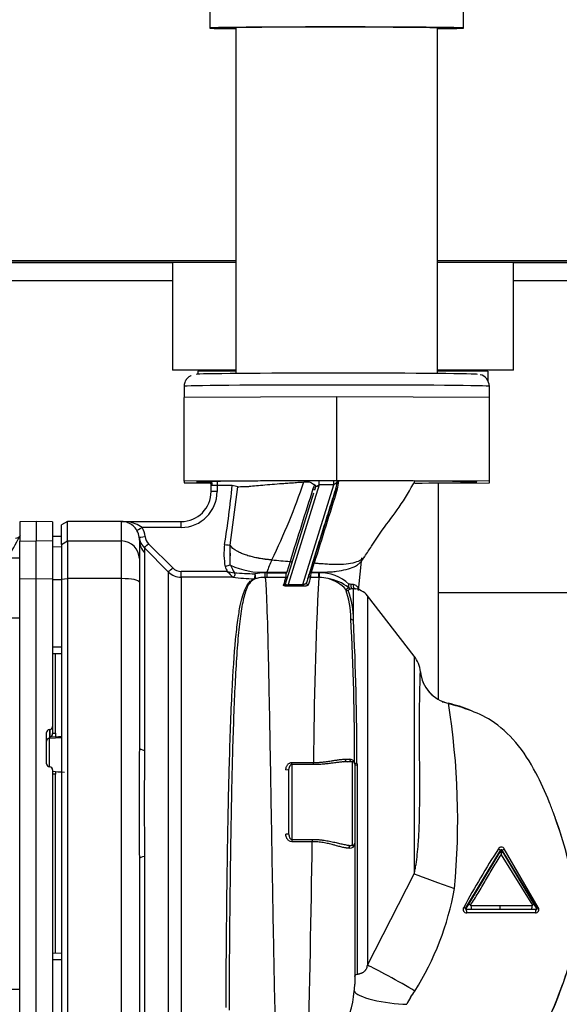
# Model space of a CAD drawing. Units: millimetres. Extents: x 0 to 1189, y -104 to 841.
# Drawn here: x 495 to 520, y 353 to 399 of the extents above; entities that cross this region are included whole.
import ezdxf
from ezdxf.enums import TextEntityAlignment as Align

# ---------------------------------------------------------------- set-up
doc = ezdxf.new("R2010")
doc.units = ezdxf.units.MM
for name, color, linetype in [('00212772', 7, 'Continuous'), ('00213034', 7, 'Continuous'), ('00240050', 7, 'Continuous'), ('00260946', 7, 'Continuous'), ('00261220', 7, 'Continuous'), ('00281791_1', 7, 'Continuous'), ('2033511', 7, 'Continuous'), ('2052033-1', 7, 'Continuous'), ('2138172', 7, 'Continuous'), ('CT17003_30-17', 7, 'Continuous'), ('CT17003_35_02', 7, 'Continuous'), ('Default', 7, 'Continuous'), ('GIRELLO1-1-2', 7, 'Continuous')]:
    doc.layers.add(name, color=color, linetype=linetype)
doc.styles.add('SEACAD_Solid_Edge_ISO', font='seiso.ttf')
doc.dimstyles.new('ISO', dxfattribs={"dimtxt": 10.5, "dimasz": 10.5, "dimexe": 5.25, "dimexo": 0, "dimgap": 2.625, "dimtad": 1, "dimdec": 0, "dimlfac": 3.571429, "dimtxsty": 'SEACAD_Solid_Edge_ISO', "dimblk1": '_SE_FILLED', "dimblk2": '_SE_FILLED', "dimsah": 1, "dimcen": 5.25, "dimadec": 0, "dimazin": 0, "dimtfac": 0.5, "dimtmove": 0, "dimatfit": 3, "dimfxl": 1, "dimarcsym": 0})

# ---------------------------------------------------------------- blocks, each defined once
blk = doc.blocks.new('SE')
at = {"layer": '00212772', "color": 7, "linetype": 'Continuous'}
for p, q in [((481.876, 387.732), (504.87, 387.732)), ((514.306, 387.732), (537.876, 387.732))]:
    blk.add_line(p, q, dxfattribs=at)
at = {"layer": '00213034', "color": 7, "linetype": 'Continuous'}
for p, q in [((483.058, 387.819), (504.87, 387.819)), ((514.306, 387.819), (536.258, 387.819))]:
    blk.add_line(p, q, dxfattribs=at)
at = {"layer": '00240050', "color": 7, "linetype": 'Continuous'}
for p, q in [((501.897, 387.732), (501.897, 382.678)), ((517.857, 382.678), (517.857, 387.732)), ((504.87, 382.678), (501.897, 382.678)), ((517.857, 382.678), (514.306, 382.678))]:
    blk.add_line(p, q, dxfattribs=at)
at = {"layer": '00260946', "color": 7, "linetype": 'Continuous'}
for p, q in [((504.87, 382.639), (503.078, 382.639)), ((503.078, 382.639), (503.078, 382.491)), ((516.658, 382.639), (514.306, 382.639)), ((516.658, 382.639), (516.658, 382.184)), ((514.348, 367.268), (514.348, 377.395))]:
    blk.add_line(p, q, dxfattribs=at)
at = {"layer": '00261220', "color": 7, "linetype": 'Continuous'}
for centre, start, end in [((504.442, 382.639), 173.9648, 180), ((515.294, 382.639), 0, 6.0352)]:
    blk.add_arc(centre, 0.367, start, end, dxfattribs=at)
at = {"layer": '00281791_1', "color": 7, "linetype": 'Continuous'}
for p, q in [((503.652, 412.693), (503.652, 398.694)), ((515.524, 398.694), (515.524, 402.236)), ((504.87, 398.694), (504.87, 382.523)), ((514.306, 382.523), (514.306, 398.694))]:
    blk.add_line(p, q, dxfattribs=at)
for major_axis, start_param, end_param in [((5.936, 0), 0, 3.793692), ((5.208, 0), 0, 3.578856), ((4.718, 0), 0, 1.570796), ((5.936, 0), 5.631086, 6.283185), ((5.208, 0), 5.845922, 6.283185)]:
    blk.add_ellipse((509.588, 398.694), major_axis=major_axis, ratio=0.008727, start_param=start_param, end_param=end_param, dxfattribs=at)
at = {"layer": '2033511', "color": 7, "linetype": 'Continuous'}
for p, q in [((494.748, 373.881), (493.208, 373.881)), ((493.208, 371.081), (494.748, 371.081)), ((494.748, 353.686), (493.208, 353.686))]:
    blk.add_line(p, q, dxfattribs=at)
at = {"layer": '2052033-1', "color": 7, "linetype": 'Continuous'}
for p, q in [((495.52, 375.597), (494.748, 375.584)), ((494.748, 375.584), (494.748, 374.671)), ((496.288, 375.584), (495.517, 375.597)), ((495.518, 375.597), (495.518, 374.684)), ((496.288, 375.584), (496.288, 374.671)), ((496.708, 374.888), (496.288, 374.896)), ((496.708, 374.886), (496.288, 374.893)), ((494.748, 374.671), (495.518, 374.684)), ((494.748, 372.92), (494.748, 374.671)), ((495.518, 372.923), (495.518, 374.684)), ((496.288, 374.671), (495.518, 374.684)), ((496.288, 374.671), (496.288, 372.92)), ((496.708, 374.401), (496.288, 374.408)), ((494.748, 372.92), (495.518, 372.923)), ((494.748, 351.885), (494.748, 372.92)), ((495.518, 351.882), (495.518, 372.923)), ((495.518, 372.923), (496.288, 372.92)), ((496.288, 372.92), (496.288, 366.001)), ((496.708, 372.866), (496.288, 372.868)), ((496.708, 369.72), (496.288, 369.721)), ((496.708, 369.409), (496.288, 369.402)), ((496.708, 369.403), (496.288, 369.396)), ((496.428, 365.689), (496.428, 369.398)), ((496.288, 366.001), (496.288, 365.67)), ((496.008, 364.252), (496.008, 365.719)), ((496.141, 365.86), (496.141, 365.456)), ((496.141, 365.86), (496.155, 365.86)), ((496.141, 365.456), (496.708, 365.485)), ((496.155, 365.86), (496.155, 365.502)), ((496.428, 365.514), (496.155, 365.502)), ((496.288, 365.683), (496.428, 365.689)), ((496.428, 365.689), (496.428, 365.514)), ((496.428, 365.514), (496.428, 365.504)), ((496.141, 364.101), (496.141, 365.456)), ((496.155, 364.11), (496.141, 364.111)), ((496.288, 363.969), (496.288, 351.885)), ((496.428, 363.886), (496.288, 363.894)), ((496.428, 363.763), (496.288, 363.77)), ((496.428, 363.886), (496.428, 363.763)), ((496.428, 355.4), (496.428, 363.763)), ((496.288, 355.403), (496.708, 355.395)), ((496.288, 355.088), (496.708, 355.089))]:
    blk.add_line(p, q, dxfattribs=at)
for centre, radius, start, end in [((460.405, 393.46), 39.042, 329.9121, 331.5989), ((494.545, 375.093), 0.277, 270.7493, 327.782), ((496.148, 366), 0.14, 273.0678, 0.3309), ((496.148, 365.72), 0.14, 93.0742, 180.3584), ((496.104, 365.679), 0.184, 286.1291, 357.2562), ((496.149, 364.252), 0.141, 179.8544, 266.5859), ((496.147, 363.97), 0.141, 359.8352, 86.5816)]:
    blk.add_arc(centre, radius, start, end, dxfattribs=at)
for centre, major_axis, ratio, start_param, end_param in [((488.593, 362.295), (229.737, 11.709), 0.012203, 1.534844, 1.536063), ((496.148, 365.32), (-0.14, 0), 0.97237, 4.764749, 6.283185), ((488.593, 362.295), (229.737, -11.876), 0.008627, 1.535302, 1.537131)]:
    blk.add_ellipse(centre, major_axis=major_axis, ratio=ratio, start_param=start_param, end_param=end_param, dxfattribs=at)
at = {"layer": '2138172', "color": 7, "linetype": 'Continuous'}
for p, q in [((503.988, 377.473), (503.988, 377.279)), ((508.768, 377.31), (508.768, 377.5)), ((509.455, 377.31), (509.455, 377.5)), ((503.708, 376.996), (503.708, 377.285)), ((503.988, 377.279), (503.988, 376.999)), ((504.69, 377.279), (503.988, 377.279)), ((504.606, 374.491), (504.959, 377.224)), ((508.768, 377.31), (507.305, 372.643)), ((507.964, 377.444), (508.052, 377.447)), ((507.992, 372.643), (509.455, 377.31)), ((508.052, 377.447), (508.126, 377.448)), ((508.126, 377.448), (508.259, 377.455)), ((509.537, 377.103), (508.167, 372.731)), ((508.613, 377.262), (508.546, 377.069)), ((508.768, 377.31), (508.676, 377.233)), ((509.455, 377.31), (508.768, 377.31)), ((509.537, 377.103), (509.622, 377.45)), ((508.499, 376.918), (507.167, 372.667)), ((496.988, 375.597), (496.708, 375.435)), ((496.708, 374.525), (496.708, 375.435)), ((496.988, 374.684), (496.988, 375.597)), ((499.508, 375.597), (496.988, 375.597)), ((499.508, 374.684), (499.508, 375.597)), ((499.542, 375.596), (502.308, 375.596)), ((502.308, 375.319), (500.475, 375.319)), ((502.308, 375.319), (502.308, 375.596)), ((500.348, 374.716), (500.348, 373.858)), ((496.708, 374.525), (496.988, 374.684)), ((496.708, 374.525), (496.708, 372.891)), ((496.988, 374.684), (499.508, 374.684)), ((496.988, 374.684), (496.988, 372.923)), ((499.508, 372.923), (499.508, 374.684)), ((500.582, 374.364), (500.594, 374.134)), ((501.712, 373.231), (500.582, 374.364)), ((501.91, 373.427), (500.78, 374.559)), ((504.605, 373.557), (504.606, 374.491)), ((500.348, 373.858), (500.348, 372.757)), ((500.594, 374.134), (500.594, 364.876)), ((510.605, 372.369), (510.764, 373.897)), ((507.4, 373.729), (507.245, 373.229)), ((508.319, 373.195), (508.449, 373.616)), ((508.401, 373.23), (508.528, 373.641)), ((496.708, 372.891), (496.988, 372.923)), ((496.708, 372.891), (496.708, 351.912)), ((496.988, 372.923), (496.988, 351.882)), ((499.508, 372.923), (496.988, 372.923)), ((499.508, 351.882), (499.508, 372.923)), ((502.306, 372.985), (502.306, 373.262)), ((504.466, 373.262), (502.306, 373.262)), ((502.306, 372.985), (502.306, 351.619)), ((504.721, 372.985), (502.306, 372.985)), ((505.759, 372.923), (505.719, 372.914)), ((505.728, 372.911), (505.719, 372.914)), ((505.771, 372.917), (505.728, 372.911)), ((505.759, 372.923), (505.772, 372.917)), ((505.839, 372.934), (505.771, 372.917)), ((506.311, 373.199), (506.22, 373.197)), ((506.229, 372.979), (506.225, 372.979)), ((506.313, 372.979), (506.229, 372.979)), ((506.311, 373.199), (506.312, 373.231)), ((506.312, 373.231), (507.245, 373.229)), ((507.243, 373.229), (507.233, 373.198)), ((508.309, 373.165), (508.319, 373.195)), ((508.389, 373.199), (508.399, 373.23)), ((508.748, 373.198), (508.389, 373.199)), ((508.4, 373.23), (508.764, 373.23)), ((508.764, 373.198), (508.748, 373.198)), ((508.762, 372.979), (508.748, 372.979)), ((508.764, 373.23), (508.764, 373.198)), ((500.348, 372.757), (500.348, 365.003)), ((507.305, 372.563), (507.305, 372.643)), ((507.305, 372.643), (507.992, 372.643)), ((507.992, 372.563), (507.305, 372.563)), ((507.992, 372.563), (507.992, 372.643)), ((510.011, 372.412), (510.131, 372.505)), ((510.374, 372.641), (510.264, 372.655)), ((510.366, 370.99), (510.366, 372.444)), ((510.469, 372.439), (510.366, 372.444)), ((510.432, 372.443), (510.466, 372.439)), ((513.216, 369.291), (511.03, 372.12)), ((511.031, 372.119), (511.031, 354.822)), ((513.216, 369.291), (513.216, 359.102)), ((507.488, 364.217), (507.488, 364.314)), ((507.488, 364.314), (508.503, 364.314)), ((507.488, 364.217), (507.488, 360.717)), ((508.503, 364.217), (507.488, 364.217)), ((508.503, 364.217), (508.503, 364.314)), ((509.917, 364.348), (510.059, 364.355)), ((509.971, 364.47), (510.193, 364.472)), ((510.316, 364.353), (510.059, 364.353)), ((510.316, 360.433), (510.316, 364.353)), ((510.428, 364.241), (510.428, 360.545)), ((510.53, 364.279), (510.539, 364.206)), ((510.539, 364.206), (510.539, 354.404)), ((507.348, 360.95), (507.348, 364.003)), ((507.488, 360.717), (508.44, 360.717)), ((507.488, 360.717), (507.488, 360.607)), ((508.44, 360.607), (507.488, 360.607)), ((508.44, 360.717), (508.44, 360.607)), ((510.316, 360.433), (510.266, 360.433)), ((510.428, 360.545), (510.428, 360.536)), ((510.428, 360.532), (510.428, 360.534)), ((515.618, 357.481), (517.264, 360.221)), ((517.264, 360.213), (515.747, 357.686)), ((517.264, 360.221), (517.264, 360.213)), ((517.282, 360), (518.746, 357.637)), ((517.312, 360.22), (518.96, 357.479)), ((517.312, 360.214), (517.312, 360.22)), ((518.829, 357.686), (517.312, 360.214)), ((519.02, 357.527), (517.429, 360.271)), ((500.348, 359.804), (500.348, 352.034)), ((500.594, 359.921), (500.594, 350.5)), ((511.031, 354.822), (513.216, 359.102)), ((515.747, 357.686), (515.628, 357.488)), ((518.946, 357.489), (518.829, 357.686)), ((515.628, 357.488), (515.618, 357.481)), ((515.645, 357.441), (515.652, 357.446)), ((515.652, 357.446), (515.882, 357.445)), ((515.869, 357.609), (515.853, 357.638)), ((518.73, 357.607), (517.212, 357.605)), ((517.23, 357.445), (518.695, 357.445)), ((518.695, 357.445), (518.923, 357.447)), ((518.746, 357.637), (518.73, 357.607)), ((518.923, 357.447), (518.931, 357.44)), ((518.96, 357.479), (518.946, 357.489))]:
    blk.add_line(p, q, dxfattribs=at)
for centre, radius, start, end in [((503.148, 377.281), 0.56, 10.2145, 19.4055), ((508.195, 377.579), 1.492, 341.5944, 356.6007), ((509.776, 377.28), 0.23, 113.6046, 132.2056), ((503.125, 377.303), 0.58, 7.1852, 13.9684), ((503.148, 377.281), 0.56, 0, 10.2145), ((464.92, 380.984), 39.942, 350.6823, 354.6771), ((504.397, 375.174), 2.125, 74.6678, 82.0668), ((476.915, 388.134), 32.919, 334.1913, 341.0563), ((1182.257, 162.197), 707.232, 162.308394, 162.59652), ((510.391, 376.51), 2.013, 156.3268, 162.3667), ((1508.097, 63.489), 1046.581, 162.56281, 162.761656), ((508.425, 377.109), 0.243, 39.1376, 59.7382), ((541.859, 338.781), 50.344, 129.8171, 130.0648), ((502.308, 376.999), 1.68, 269.9991, 359.9991), ((502.308, 376.996), 1.4, 269.999, 359.999), ((499.508, 374.757), 0.84, 67.885, 90), ((499.586, 374.044), 1.554, 55.0972, 81.8111), ((499.51, 374.76), 0.836, 30.1502, 68.4807), ((499.506, 374.755), 0.843, 6.9337, 30.2568), ((499.504, 374.752), 1.124, 6.9447, 30.2466), ((501.177, 374.958), 0.841, 186.9197, 224.9886), ((498.822, 374.721), 1.527, 359.8145, 5.1206), ((501.178, 374.956), 0.562, 186.9229, 224.9384), ((507.738, 374.084), 3.43, 172.7445, 190.105), ((524.775, 365.823), 19.893, 156.3568, 158.1401), ((509.767, 406.455), 32.811, 264.3748, 265.8632), ((508.209, 375.797), 3.259, 319.3973, 325.3217), ((493.243, 382.02), 12.205, 313.9388, 315.244), ((505.564, 369.981), 3.702, 105.0226, 108.9686), ((507.353, 374.77), 3.257, 203.2746, 207.5644), ((506.074, 376.587), 3.365, 244.3545, 274.0537), ((507.421, 374.707), 3.031, 202.364, 209.9447), ((502.306, 373.825), 0.84, 224.9659, 269.9923), ((513.662, 381.499), 12.346, 221.8481, 223.5983), ((511.981, 408.573), 36.102, 257.9841, 258.5168), ((506.391, 389.318), 16.418, 264.1643, 267.6538), ((506.505, 398.736), 25.599, 266.1684, 268.3199), ((506.255, 370.668), 2.53, 90.7844, 101.4033), ((506.22, 370.076), 2.884, 97.5904, 99.2018), ((506.227, 371.262), 1.717, 90.0426, 103.0424), ((507.724, 373.099), 1.417, 175.9487, 184.8621), ((506.828, 411.113), 37.917, 269.2191, 270.6124), ((518.435, 369.031), 11.9, 160.6274, 162.4234), ((495.402, 374.573), 11.91, 352.3041, 353.3678), ((507.209, 372.965), 0.0142, 87.8897, 102.7713), ((507.21, 373.062), 0.0829, 269.4977, 321.8929), ((521.066, 368.654), 13.528, 160.8731, 162.4598), ((519.567, 369.039), 11.875, 160.6248, 162.4249), ((508.365, 373.062), 0.0836, 163.0666, 268.0008), ((489.049, 379.158), 20.171, 342.4842, 342.7172), ((494.977, 374.771), 13.504, 352.3734, 353.3135), ((508.364, 372.991), 0.0123, 260.4064, 276.4351), ((676.871, 363.886), 168.369, 176.9044, 179.85466), ((508.752, 371.293), 1.686, 75.0726, 89.6628), ((508.798, 371.231), 1.968, 46.4647, 91.0003), ((508.754, 371.299), 1.68, 41.5336, 75.0905), ((508.886, 370.965), 1.979, 51.0527, 81.2873), ((506.27, 371.081), 3.971, 359.616, 19.5944), ((510.119, 372.506), 0.143, 220.9889, 269.8006), ((510.254, 372.564), 0.137, 137.323, 205.7899), ((510.291, 372.224), 0.221, 101.4457, 140.9241), ((510.524, 365.304), 7.143, 91.2605, 92.2218), ((510.366, 371.605), 0.84, 37.6872, 90), ((506.519, 371.005), 3.847, 359.7842, 20.6752), ((393.596, 364.63), 116.822, 359.83888, 3.15209), ((384.438, 364.572), 126.092, 359.86704, 2.91797), ((512.108, 368.435), 1.4, 5.3844, 37.6872), ((515.174, 368.727), 1.679, 185.4503, 257.3317), ((481.14, 361.634), 34.108, 354.5804, 9.1988), ((920.687, 362.404), 420.347, 179.64569, 180.35431), ((685.419, 362.398), 184.841, 179.23203, 180.76799), ((510.194, 364.24), 0.232, 15.4795, 90.1146), ((-141.116, 369.215), 649.613, 358.332021, 359.240789), ((510.197, 360.53), 0.23, 268.791, 354.6155), ((510.181, 360.536), 0.247, 353.6788, 359.9754), ((510.328, 360.536), 0.1, 353.1528, 359.1479), ((509.791, 347.29), 13.017, 88.2298, 88.4358), ((553.222, 337.078), 42.885, 147.2534, 151.5162), ((517.29, 360.196), 0.158, 28.4076, 149.9481), ((517.288, 360.199), 0.028, 31.5402, 149.1355), ((519.796, 360.32), 2.534, 182.4221, 187.2597), ((518.847, 359.891), 1.569, 168.1251, 176.0053), ((502.068, 360.71), 13.228, 327.5827, 349.9973), ((515.672, 357.445), 0.168, 149.3856, 268.8529), ((515.652, 357.474), 0.0278, 148.8333, 270.3578), ((517.187, -308.001), 665.443, 89.849828, 90.132763), ((517.349, 193.353), 163.933, 89.4642, 90.587), ((516.312, 280.028), 77.582, 89.33515, 90.32714), ((516.233, 959.538), 602.093, 269.966655, 270.094862), ((518.879, 357.443), 0.164, 270.7855, 30.9846), ((518.922, 357.475), 0.0279, 270.3733, 30.9692), ((507.891, 355.824), 3.296, 339.1552, 342.2932), ((506.447, 353.848), 3.962, 296.612, 356.582), ((508.004, 353.971), 2.424, 351.4974, 359.3103), ((507.934, 356.88), 6.224, 325.109, 328.4035), ((514.317, 352.439), 1.552, 145.4357, 158.9392)]:
    blk.add_arc(centre, radius, start, end, dxfattribs=at)
for centre, major_axis, ratio, start_param, end_param in [((503.148, 377.283), (0.56, 0), 0.999962, 0, 0.336167), ((503.148, 377.285), (0.56, 0), 0.99991, 0, 0.331833), ((503.302, 377.281), (0.007, -0.56), 0.816268, 1.555689, 1.902504), ((503.988, 377.277), (0.28, 0), 0.008727, 1.570796, 2.525771), ((508.466, 377.094), (-0.0802, 0.025), 0.317833, 3.13884, 4.728707), ((509.617, 377.078), (-0.0802, 0.025), 0.318007, 4.89577, 6.280433), ((503.988, 376.996), (0.28, 0), 0.008727, 1.570796, 3.141593), ((500.475, 375.321), (-0.242, -0.141), 0.007535, 0.002608, 1.566395), ((500.62, 374.891), (-0.278, -0.034), 0.008663, 0.000634, 1.569748), ((501.188, 374.716), (-0.84, 0.001), 0.980506, 0.000825, 0.786223), ((499.508, 373.858), (0.84, 0), 0.983602, 0, 1.570796), ((500.78, 374.561), (-0.198, -0.198), 0.006176, 0.038028, 1.564489), ((504.335, 374.52), (0.278, -0.029), 0.008678, 4.713304, 6.057616), ((502.306, 373.821), (-0.559, 0), 0.999962, 0.783686, 1.570785), ((507.401, 373.679), (-0.0802, 0.025), 0.579522, 3.48646, 4.89693), ((508.529, 373.59), (-0.0802, 0.025), 0.575156, 4.90981, 6.279995), ((499.508, 372.757), (-0.84, 0), 0.19749, 3.141593, 4.712389), ((506.228, 373.1), (-0.002, 0.14), 0.065598, 0.795922, 2.611633), ((508.389, 373.14), (-0.0802, 0.0247), 0.68196, 4.918929, 6.277765), ((508.748, 373.101), (0, -0.14), 0.004323, 0.51393, 2.343821), ((508.763, 373.101), (0.001, 0.14), 0.003382, 0.79772, 2.627649), ((507.091, 372.706), (-0.0799, 0.0259), 0.962768, 1.872819, 3.151246), ((508.247, 372.706), (0.0799, -0.0259), 0.962768, 3.151246, 5.014411), ((510.247, 372.581), (-0.005, 0.14), 0.78741, 0.960374, 3.093032), ((510.247, 372.581), (0.028, -0.137), 0.989134, 5.085845, 6.078223), ((510.366, 372.584), (-0.003, 0.14), 0.847099, 1.02237, 3.116481), ((510.486, 372.578), (0.02, 0.139), 0.911608, 1.23175, 3.162664), ((510.366, 371.11), (-0.14, -0.011), 0.855934, 0.395683, 1.502594), ((515.173, 368.727), (-1.553, 0.641), 0.999933, 0.489497, 1.743953), ((515.174, 368.726), (-1.679, -0.057), 0.999908, 0.060711, 0.179349), ((501.188, 365.003), (0.84, 0), 0.213734, 3.141593, 3.926991), ((510.077, 364.493), (0.001, 0.14), 0.771715, 1.746148, 3.116643), ((510.316, 364.49), (0.002, 0.14), 0.88408, 1.711719, 2.941798), ((510.316, 364.241), (0.112, 0), 0.999962, 0, 1.570796), ((510.557, 364.306), (-0.14, -0.001), 0.194452, 0.102486, 1.372989), ((510.568, 364.231), (0.14, 0), 0.188497, 3.141593, 4.505167), ((507.208, 364.003), (0.14, 0), 0.210595, 4.712389, 6.283185), ((507.208, 360.95), (0.14, 0), 0.041396, 0, 1.570796), ((510.266, 360.293), (0.002, 0.14), 0.860277, 0.017118, 1.52345), ((508.414, 360.424), (2.153, 0), 0.008727, 0.487378, 0.534913), ((510.316, 360.545), (0.112, 0), 0.999962, 4.712389, 6.283185), ((510.566, 360.508), (-0.139, 0.016), 0.944718, 0.003002, 0.117975), ((517.144, 360.293), (0.12, -0.072), 0.077985, 4.829369, 6.261449), ((517.432, 360.293), (-0.12, -0.072), 0.121717, 0.021827, 1.473657), ((501.188, 359.804), (-0.84, 0), 0.196653, 5.497787, 6.283185), ((514.545, 358.634), (1.58, -0.572), 0.012919, 3.716784, 5.072739), ((515.867, 357.614), (-0.12, 0.072), 0.094198, 4.888496, 6.261412), ((518.709, 357.614), (0.12, 0.072), 0.004587, 0.021693, 1.255828), ((515.498, 357.553), (0.12, -0.072), 0.031222, 4.983011, 6.261496), ((515.645, 357.301), (0, 0.14), 0.17627, 4.541486, 6.247723), ((515.883, 357.585), (0, 0.14), 0.09993, 1.399672, 3.10651), ((517.23, 357.585), (0, -0.14), 0.129375, 4.575036, 6.247982), ((518.694, 357.585), (0, -0.14), 0.260143, 0.036156, 1.734056), ((518.933, 357.3), (0.001, 0.14), 0.368779, 0.037554, 1.729135), ((519.08, 357.551), (-0.12, -0.072), 0.085668, 5.186159, 6.261407), ((512.361, 354.041), (-1.464, 0.823), 0.044471, 4.097653, 5.874744), ((512.061, 353.415), (1.663, -0.235), 0.208347, 3.248369, 5.248907)]:
    blk.add_ellipse(centre, major_axis=major_axis, ratio=ratio, start_param=start_param, end_param=end_param, dxfattribs=at)
for points, knots in [([(510.895, 373.954), (511.013, 374.131), (511.27, 374.513), (511.788, 375.326), (512.584, 376.311), (513.003, 377.067), (513.27, 377.535)], [0, 0, 0, 0, 0.13535, 0.343865, 0.65299, 1, 1, 1, 1]), ([(503.76, 377.278), (503.756, 377.278), (503.748, 377.278), (503.734, 377.28), (503.72, 377.283), (503.712, 377.285), (503.709, 377.285), (503.708, 377.285), (503.708, 377.285)], [0, 0, 0, 0, 0.115555, 0.24994, 0.500229, 0.750219, 0.878495, 1, 1, 1, 1]), ([(504.959, 377.224), (504.974, 377.225), (504.991, 377.225), (505.055, 377.228), (505.109, 377.229), (505.201, 377.23), (505.233, 377.23), (505.285, 377.229), (505.303, 377.229), (505.339, 377.23), (505.357, 377.231), (505.397, 377.231), (505.417, 377.231), (505.458, 377.237), (505.479, 377.24), (505.547, 377.249), (505.597, 377.255), (505.758, 377.272), (505.882, 377.284), (506.151, 377.308), (506.297, 377.32), (506.598, 377.344), (506.749, 377.357), (506.995, 377.374), (507.08, 377.381), (507.211, 377.391), (507.255, 377.394), (507.343, 377.4), (507.394, 377.401), (507.479, 377.408), (507.525, 377.411), (507.615, 377.418), (507.661, 377.421), (507.75, 377.429), (507.793, 377.433), (507.865, 377.437), (507.891, 377.438), (507.931, 377.441), (507.947, 377.443), (507.964, 377.444)], [0, 0, 0, 0, 0.042107, 0.042107, 0.159411, 0.159411, 0.218313, 0.218313, 0.247843, 0.247843, 0.277879, 0.277879, 0.308344, 0.308344, 0.339885, 0.339885, 0.402328, 0.402328, 0.526032, 0.526032, 0.648376, 0.648376, 0.762253, 0.762253, 0.822793, 0.822793, 0.852962, 0.852962, 0.882649, 0.882649, 0.912956, 0.912956, 0.943367, 0.943367, 0.973803, 0.973803, 0.988515, 0.988515, 1, 1, 1, 1]), ([(508.259, 377.455), (508.286, 377.456), (508.339, 377.441), (508.419, 377.4), (508.48, 377.362), (508.525, 377.333), (508.54, 377.323), (508.547, 377.318)], [0, 0, 0, 0, 0.250002, 0.500005, 0.833341, 0.916675, 1, 1, 1, 1]), ([(508.449, 373.616), (508.534, 373.886), (508.661, 374.295), (508.836, 374.858), (509.015, 375.432), (509.246, 376.171), (509.439, 376.789), (509.537, 377.103)], [0, 0, 0, 0, 0.24961, 0.374508, 0.49943, 0.749626, 1, 1, 1, 1]), ([(508.676, 377.233), (508.674, 377.232), (508.671, 377.229), (508.665, 377.228), (508.658, 377.229), (508.65, 377.231), (508.642, 377.235), (508.633, 377.241), (508.621, 377.251), (508.617, 377.258), (508.613, 377.262)], [0, 0, 0, 0, 0.053758, 0.114366, 0.186895, 0.274365, 0.378502, 0.500325, 0.688112, 1, 1, 1, 1]), ([(506.551, 373.802), (506.542, 373.802), (506.536, 373.802), (506.512, 373.804), (506.485, 373.805), (506.446, 373.808), (506.383, 373.812), (506.304, 373.819), (506.179, 373.834), (506.084, 373.848), (505.995, 373.864), (505.975, 373.868), (505.953, 373.872), (505.935, 373.875), (505.849, 373.891), (505.72, 373.918), (505.586, 373.952), (505.481, 373.981), (505.373, 374.014), (505.236, 374.061), (505.078, 374.125), (504.805, 374.263), (504.658, 374.39), (504.609, 374.486), (504.606, 374.491)], [0, 0, 0, 0, 0.009933, 0.0149, 0.019866, 0.039733, 0.059599, 0.099332, 0.119199, 0.198664, 0.208598, 0.219248, 0.224753, 0.230257, 0.241267, 0.329341, 0.373379, 0.417416, 0.462557, 0.509905, 0.604602, 0.699298, 0.984602, 1, 1, 1, 1]), ([(510.9, 373.963), (510.895, 373.954), (510.882, 373.93), (510.853, 373.895), (510.806, 373.85), (510.74, 373.803), (510.666, 373.764), (510.514, 373.698), (510.254, 373.626), (509.874, 373.583), (509.552, 373.575), (509.34, 373.581), (509.181, 373.591), (509.071, 373.599), (508.972, 373.606), (508.829, 373.618), (508.687, 373.629), (508.571, 373.637), (508.528, 373.641)], [0.5948497, 0.5948497, 0.5948497, 0.5948497, 0.6059435, 0.6240539, 0.6421643, 0.6615826, 0.6879222, 0.7017273, 0.7686196, 0.8352086, 0.868859, 0.8989053, 0.9189362, 0.9289516, 0.945644, 0.9556594, 0.9832429, 1, 1, 1, 1]), ([(504.618, 373.554), (504.618, 373.554), (504.618, 373.554), (504.617, 373.554), (504.617, 373.554), (504.617, 373.554), (504.617, 373.554), (504.617, 373.554), (504.616, 373.554), (504.614, 373.554), (504.611, 373.556), (504.608, 373.557), (504.606, 373.557), (504.605, 373.557)], [0, 0, 0, 0, 0.001787, 0.003718, 0.007578, 0.015294, 0.030711, 0.061511, 0.123138, 0.247353, 0.500624, 0.793531, 1, 1, 1, 1]), ([(508.764, 373.229), (508.797, 373.229), (508.856, 373.229), (508.956, 373.23), (509.115, 373.232), (509.33, 373.242), (509.656, 373.274), (510.046, 373.347), (510.316, 373.441), (510.476, 373.519), (510.554, 373.565), (510.624, 373.617), (510.667, 373.659), (510.687, 373.681), (510.693, 373.688)], [0, 0, 0, 0, 0.0277252, 0.0503589, 0.0956264, 0.1635277, 0.2395739, 0.3900575, 0.5412265, 0.5724244, 0.6319489, 0.6758321, 0.7167595, 0.7368546, 0.7368546, 0.7368546, 0.7368546]), ([(501.712, 351.372), (501.712, 351.479), (501.712, 351.845), (501.712, 353.046), (501.712, 353.88), (501.712, 355.901), (501.712, 357.087), (501.712, 359.647), (501.712, 361.02), (501.712, 363.762), (501.712, 365.13), (501.712, 367.673), (501.712, 368.846), (501.712, 370.834), (501.712, 371.649), (501.712, 372.806), (501.712, 373.149), (501.712, 373.231)], [0, 0, 0, 0, 0.125, 0.125, 0.25, 0.25, 0.375, 0.375, 0.5, 0.5, 0.625, 0.625, 0.75, 0.75, 0.875, 0.875, 1, 1, 1, 1]), ([(504.408, 352.846), (504.408, 352.938), (504.408, 353.123), (504.409, 353.431), (504.41, 353.763), (504.412, 354.117), (504.414, 354.494), (504.417, 354.892), (504.42, 355.309), (504.423, 355.744), (504.427, 356.196), (504.432, 356.664), (504.437, 357.146), (504.452, 358.533), (504.485, 360.919), (504.56, 364.42), (504.671, 367.579), (504.812, 369.739), (504.952, 370.972), (505.062, 371.649), (505.178, 372.133), (505.299, 372.464), (505.429, 372.684), (505.561, 372.827), (505.676, 372.885), (505.728, 372.911)], [0, 0, 0, 0, 0.021142, 0.042235, 0.06328, 0.084276, 0.105224, 0.126124, 0.146975, 0.167778, 0.188533, 0.209239, 0.229898, 0.250507, 0.382679, 0.500018, 0.634852, 0.749526, 0.801963, 0.849679, 0.889991, 0.924821, 0.954448, 0.979484, 1, 1, 1, 1]), ([(505.771, 372.917), (505.748, 372.906), (505.699, 372.884), (505.635, 372.84), (505.567, 372.779), (505.497, 372.696), (505.365, 372.483), (505.219, 372.037), (505.074, 371.202), (504.922, 369.794), (504.79, 367.529), (504.703, 364.822), (504.652, 362.561), (504.622, 360.851), (504.598, 359.176), (504.579, 357.575), (504.568, 356.334), (504.56, 355.421), (504.556, 354.778), (504.552, 354.185), (504.55, 353.64), (504.548, 353.145), (504.548, 352.863), (504.548, 352.723)], [0, 0, 0, 0, 0.009114, 0.019431, 0.030954, 0.045735, 0.061981, 0.124094, 0.186323, 0.248634, 0.373077, 0.497767, 0.560385, 0.623051, 0.685761, 0.748505, 0.811288, 0.843288, 0.874156, 0.905707, 0.937195, 0.968628, 1, 1, 1, 1]), ([(504.794, 373.194), (504.804, 373.176), (504.812, 373.154), (504.817, 373.106), (504.813, 373.08), (504.796, 373.034), (504.782, 373.015), (504.751, 372.991), (504.735, 372.986), (504.721, 372.985)], [0, 0, 0, 0, 0.25, 0.25, 0.5, 0.5, 0.75, 0.75, 1, 1, 1, 1]), ([(505.719, 372.914), (505.725, 372.916), (505.733, 372.924), (505.747, 372.955), (505.754, 372.978), (505.762, 373.031), (505.763, 373.061), (505.761, 373.112), (505.758, 373.132), (505.754, 373.148)], [0, 0, 0, 0, 0.25, 0.25, 0.5, 0.5, 0.75, 0.75, 1, 1, 1, 1]), ([(505.759, 372.923), (505.761, 372.925), (505.766, 372.929), (505.771, 372.937), (505.776, 372.947), (505.782, 372.962), (505.787, 372.986), (505.788, 373.019), (505.786, 373.052), (505.78, 373.085), (505.769, 373.119), (505.759, 373.138), (505.754, 373.148)], [0, 0, 0, 0, 0.062257, 0.121923, 0.17914, 0.234107, 0.368918, 0.500206, 0.613847, 0.732733, 0.860728, 1, 1, 1, 1]), ([(506.229, 372.979), (506.251, 372.926), (506.274, 372.62), (506.319, 371.549), (506.342, 370.79), (506.387, 368.928), (506.409, 367.824), (506.454, 365.414), (506.477, 364.109), (506.522, 361.45), (506.545, 360.096), (506.59, 357.484), (506.613, 356.228), (506.658, 353.935), (506.68, 352.901), (506.726, 351.146), (506.748, 350.426), (506.771, 349.895)], [0, 0, 0, 0, 0.125, 0.125, 0.25, 0.25, 0.375, 0.375, 0.5, 0.5, 0.625, 0.625, 0.75, 0.75, 0.875, 0.875, 1, 1, 1, 1]), ([(507.205, 372.978), (507.04, 372.979), (506.742, 372.979), (506.445, 372.979), (506.313, 372.979)], [0, 0, 0, 0, 0.555616, 1, 1, 1, 1]), ([(508.4, 373.23), (508.38, 373.233), (508.362, 373.231), (508.333, 373.218), (508.322, 373.208), (508.319, 373.195)], [0, 0, 0, 0, 0.5, 0.5, 1, 1, 1, 1]), ([(507.305, 372.563), (507.273, 372.563), (507.216, 372.566), (507.139, 372.581), (507.094, 372.602), (507.089, 372.618), (507.091, 372.625)], [0, 0, 0, 0, 0.27241, 0.479835, 0.77585, 1, 1, 1, 1]), ([(507.171, 372.681), (507.17, 372.678), (507.169, 372.673), (507.171, 372.666), (507.175, 372.658), (507.185, 372.65), (507.207, 372.642), (507.247, 372.636), (507.285, 372.64), (507.305, 372.643)], [0, 0, 0, 0, 0.089693, 0.17446, 0.254632, 0.379865, 0.500899, 0.736771, 1, 1, 1, 1]), ([(507.992, 372.643), (507.998, 372.644), (508.012, 372.646), (508.032, 372.651), (508.054, 372.658), (508.08, 372.667), (508.107, 372.679), (508.131, 372.693), (508.149, 372.706), (508.161, 372.719), (508.165, 372.727), (508.167, 372.731)], [0, 0, 0, 0, 0.074566, 0.156936, 0.247225, 0.348646, 0.501197, 0.645853, 0.754662, 0.885457, 1, 1, 1, 1]), ([(508.247, 372.625), (508.246, 372.623), (508.244, 372.619), (508.239, 372.613), (508.231, 372.607), (508.218, 372.6), (508.197, 372.591), (508.165, 372.581), (508.127, 372.573), (508.084, 372.567), (508.039, 372.564), (508.008, 372.563), (507.992, 372.563)], [0, 0, 0, 0, 0.061412, 0.122941, 0.185195, 0.248761, 0.373733, 0.498964, 0.624173, 0.749774, 0.875985, 1, 1, 1, 1]), ([(510.264, 372.655), (510.264, 372.655), (510.264, 372.655), (510.264, 372.655), (510.23, 372.657), (510.193, 372.657), (510.153, 372.657)], [0, 0, 0, 0, 0.000018, 0.000018, 0.000018, 1, 1, 1, 1]), ([(510.607, 372.392), (510.607, 372.398), (510.607, 372.404), (510.607, 372.425), (510.606, 372.439), (510.6, 372.47), (510.594, 372.485), (510.578, 372.516), (510.568, 372.531), (510.543, 372.557), (510.531, 372.567), (510.482, 372.603), (510.436, 372.626), (510.374, 372.641)], [0.1957614, 0.1957614, 0.1957614, 0.1957614, 0.2471469, 0.2471469, 0.379603, 0.379603, 0.5129338, 0.5129338, 0.6466823, 0.6466823, 0.747166, 0.747166, 1, 1, 1, 1]), ([(513.216, 359.102), (513.223, 359.139), (513.238, 359.211), (513.259, 359.322), (513.278, 359.433), (513.315, 359.663), (513.361, 360.019), (513.402, 360.47), (513.43, 360.892), (513.449, 361.283), (513.461, 361.68), (513.468, 362.226), (513.47, 362.913), (513.469, 363.731), (513.467, 364.395), (513.465, 364.909), (513.462, 365.408), (513.46, 366.001), (513.461, 366.647), (513.468, 367.207), (513.477, 367.675), (513.485, 367.993), (513.49, 368.193), (513.493, 368.321), (513.496, 368.418), (513.498, 368.485), (513.5, 368.526), (513.501, 368.551), (513.501, 368.559), (513.501, 368.562)], [0, 0, 0, 0, 0.008739, 0.017538, 0.026398, 0.03532, 0.072045, 0.110249, 0.140689, 0.169959, 0.200927, 0.232483, 0.296121, 0.35984, 0.423461, 0.45524, 0.486992, 0.550385, 0.61374, 0.677152, 0.740777, 0.804792, 0.839949, 0.869327, 0.904678, 0.934391, 0.958334, 0.980198, 1, 1, 1, 1]), ([(519.898, 361.49), (519.898, 361.49), (519.895, 361.498), (519.876, 361.55), (519.843, 361.645), (519.793, 361.788), (519.693, 362.064), (519.42, 362.772), (518.897, 363.919), (518.056, 365.261), (516.614, 366.565), (515.397, 366.919), (514.527, 367.146)], [0.0949333, 0.0949333, 0.0949333, 0.0949333, 0.1122861, 0.1273928, 0.1429768, 0.1606956, 0.1821921, 0.2384656, 0.3953111, 0.5757685, 0.7399827, 1, 1, 1, 1]), ([(507.208, 363.974), (507.208, 363.984), (507.209, 364.004), (507.212, 364.034), (507.217, 364.064), (507.227, 364.103), (507.245, 364.15), (507.277, 364.203), (507.318, 364.248), (507.36, 364.279), (507.397, 364.296), (507.426, 364.306), (507.457, 364.312), (507.478, 364.313), (507.488, 364.314)], [0, 0, 0, 0, 0.06362, 0.126166, 0.187944, 0.249274, 0.375745, 0.498273, 0.62653, 0.748465, 0.811577, 0.874275, 0.937629, 1, 1, 1, 1]), ([(507.488, 364.217), (507.483, 364.217), (507.473, 364.216), (507.459, 364.213), (507.444, 364.207), (507.43, 364.199), (507.417, 364.19), (507.405, 364.178), (507.393, 364.164), (507.38, 364.144), (507.366, 364.116), (507.356, 364.081), (507.349, 364.043), (507.348, 364.017), (507.348, 364.003)], [0, 0, 0, 0, 0.046732, 0.094536, 0.144247, 0.196596, 0.252188, 0.311502, 0.374908, 0.442675, 0.568542, 0.710186, 0.845996, 1, 1, 1, 1]), ([(508.503, 364.314), (508.522, 364.314), (508.562, 364.314), (508.621, 364.315), (508.681, 364.318), (508.741, 364.321), (508.802, 364.325), (508.863, 364.33), (508.968, 364.34), (509.122, 364.359), (509.316, 364.388), (509.502, 364.418), (509.647, 364.44), (509.754, 364.454), (509.832, 364.463), (509.903, 364.468), (509.949, 364.469), (509.971, 364.47)], [0, 0, 0, 0, 0.034429, 0.069257, 0.104492, 0.140136, 0.176194, 0.212665, 0.249549, 0.366571, 0.499356, 0.624567, 0.749824, 0.819776, 0.875002, 0.940691, 1, 1, 1, 1]), ([(510.077, 364.353), (510.061, 364.353), (510.028, 364.353), (509.977, 364.351), (509.924, 364.348), (509.87, 364.344), (509.813, 364.339), (509.716, 364.329), (509.573, 364.311), (509.377, 364.284), (509.17, 364.258), (508.989, 364.239), (508.842, 364.228), (508.729, 364.222), (508.616, 364.218), (508.54, 364.217), (508.503, 364.217)], [0, 0, 0, 0, 0.040708, 0.081459, 0.122296, 0.163261, 0.204394, 0.245738, 0.370794, 0.494742, 0.622121, 0.746294, 0.810495, 0.874021, 0.937109, 1, 1, 1, 1]), ([(515.42, 347.639), (515.475, 347.697), (515.764, 348.001), (516.547, 348.714), (517.463, 349.559), (518.342, 350.448), (519.085, 351.429), (519.655, 352.597), (520.13, 353.831), (520.546, 355.031), (520.841, 356.107), (520.849, 357.215), (520.673, 358.547), (520.36, 360.098), (520.024, 361.105), (519.815, 361.721)], [0, 0, 0, 0, 0.015079, 0.092323, 0.17581, 0.249836, 0.321656, 0.397821, 0.48158, 0.558254, 0.624027, 0.693318, 0.779839, 0.885979, 1, 1, 1, 1]), ([(515.468, 347.71), (515.663, 347.906), (516.339, 348.555), (518.017, 350.072), (519.36, 351.668), (520.632, 355.168), (521.077, 357.098), (520.316, 360.352), (519.812, 361.731)], [0, 0, 0, 0, 0.0765457, 0.2271256, 0.3706347, 0.5215513, 0.6680701, 0.7789679, 0.7789679, 0.7789679, 0.7789679]), ([(507.488, 360.607), (507.446, 360.607), (507.361, 360.631), (507.294, 360.697), (507.26, 360.75), (507.24, 360.788), (507.215, 360.858), (507.208, 360.919), (507.208, 360.956)], [0, 0, 0, 0, 0.25061, 0.513741, 0.552408, 0.628969, 0.779369, 1, 1, 1, 1]), ([(507.348, 360.95), (507.348, 360.94), (507.349, 360.92), (507.352, 360.892), (507.357, 360.861), (507.366, 360.827), (507.382, 360.791), (507.403, 360.76), (507.429, 360.736), (507.458, 360.72), (507.478, 360.718), (507.488, 360.717)], [0, 0, 0, 0, 0.1047, 0.201393, 0.289959, 0.431998, 0.557844, 0.688947, 0.803754, 0.905665, 1, 1, 1, 1]), ([(508.44, 360.717), (508.463, 360.717), (508.509, 360.717), (508.578, 360.715), (508.647, 360.712), (508.716, 360.707), (508.785, 360.701), (508.854, 360.694), (508.922, 360.686), (509.055, 360.668), (509.251, 360.633), (509.495, 360.58), (509.722, 360.526), (509.895, 360.486), (510.022, 360.461), (510.111, 360.446), (510.193, 360.436), (510.242, 360.434), (510.266, 360.433)], [0, 0, 0, 0, 0.031559, 0.063112, 0.094704, 0.126376, 0.158173, 0.190136, 0.222307, 0.254727, 0.379072, 0.506683, 0.630822, 0.755175, 0.817592, 0.879057, 0.939785, 1, 1, 1, 1]), ([(510.146, 360.302), (510.135, 360.302), (510.113, 360.303), (510.078, 360.306), (510.04, 360.311), (509.988, 360.319), (509.919, 360.333), (509.801, 360.36), (509.661, 360.398), (509.522, 360.435), (509.412, 360.465), (509.311, 360.49), (509.193, 360.518), (509.076, 360.543), (508.951, 360.565), (508.825, 360.584), (508.695, 360.597), (508.566, 360.606), (508.482, 360.607), (508.44, 360.607)], [0, 0, 0, 0, 0.029643, 0.060346, 0.092117, 0.124956, 0.184525, 0.250111, 0.375241, 0.456997, 0.500469, 0.567076, 0.625581, 0.690371, 0.750511, 0.815397, 0.878579, 0.940093, 1, 1, 1, 1]), ([(510.428, 360.536), (510.428, 358.684), (510.428, 356.256), (510.428, 354.388), (510.428, 353.941)], [0, 0, 0, 0, 0.736766, 1, 1, 1, 1]), ([(515.853, 357.638), (515.971, 357.827), (516.089, 358.016), (516.265, 358.303), (516.326, 358.402), (516.443, 358.6), (516.498, 358.699), (516.61, 358.899), (516.669, 358.999), (516.788, 359.199), (516.849, 359.299), (517.032, 359.599), (517.157, 359.8), (517.282, 360)], [0, 0, 0, 0, 0.239308, 0.239308, 0.365852, 0.365852, 0.494271, 0.494271, 0.622135, 0.622135, 0.748742, 0.748742, 1, 1, 1, 1]), ([(517.312, 360.22), (517.311, 360.223), (517.308, 360.226), (517.302, 360.231), (517.295, 360.234), (517.291, 360.235), (517.283, 360.235), (517.273, 360.232), (517.267, 360.225), (517.264, 360.221)], [0, 0, 0, 0, 0.150421, 0.285119, 0.407266, 0.521089, 0.521488, 0.744111, 1, 1, 1, 1]), ([(515.618, 357.481), (515.617, 357.479), (515.616, 357.476), (515.615, 357.471), (515.614, 357.464), (515.617, 357.455), (515.624, 357.447), (515.632, 357.443), (515.639, 357.441), (515.643, 357.441), (515.645, 357.441)], [0, 0, 0, 0, 0.052506, 0.108635, 0.172857, 0.327786, 0.562216, 0.78875, 0.897351, 1, 1, 1, 1]), ([(518.931, 357.44), (518.937, 357.441), (518.947, 357.441), (518.957, 357.448), (518.962, 357.456), (518.964, 357.463), (518.964, 357.472), (518.961, 357.477), (518.96, 357.479)], [0, 0, 0, 0, 0.32625, 0.642337, 0.783137, 0.876356, 0.939474, 1, 1, 1, 1]), ([(510.539, 354.404), (510.556, 354.407), (510.587, 354.413), (510.631, 354.424), (510.67, 354.435), (510.705, 354.447), (510.736, 354.459), (510.762, 354.47), (510.794, 354.485), (510.83, 354.505), (510.869, 354.532), (510.901, 354.558), (510.927, 354.583), (510.947, 354.608), (510.962, 354.63), (510.969, 354.645), (510.972, 354.652)], [0, 0, 0, 0, 0.094917, 0.182331, 0.262008, 0.333786, 0.397565, 0.453292, 0.500957, 0.604309, 0.695471, 0.774948, 0.843564, 0.902569, 0.953821, 1, 1, 1, 1]), ([(510.428, 354.301), (510.428, 354.323), (510.439, 354.348), (510.48, 354.387), (510.51, 354.4), (510.539, 354.404)], [0, 0, 0, 0, 0.5, 0.5, 1, 1, 1, 1])]:
    blk.add_open_spline(points, degree=3, knots=knots, dxfattribs=at)
for points in [[(504.597, 374.118), (504.597, 374.074), (504.597, 374.031), (504.597, 373.988)], [(508.748, 372.979), (508.62, 372.979), (508.493, 372.979), (508.365, 372.979)], [(507.175, 372.659), (507.168, 372.662), (507.165, 372.666), (507.166, 372.669)], [(515.825, 366.77), (515.5, 366.902), (515.159, 367.007), (514.803, 367.087)]]:
    blk.add_open_spline(points, degree=3, dxfattribs=at)
at = {"layer": 'CT17003_30-17', "color": 7, "linetype": 'Continuous'}
for p, q in [((501.897, 387.719), (471.774, 387.719)), ((471.774, 387.718), (501.897, 387.718)), ((532.277, 387.719), (517.857, 387.719)), ((517.857, 387.718), (546.015, 387.718)), ((472.159, 386.878), (501.897, 386.878)), ((517.857, 386.878), (545.579, 386.878))]:
    blk.add_line(p, q, dxfattribs=at)
at = {"layer": 'CT17003_35_02', "color": 7, "linetype": 'Continuous'}
blk.add_line((545.798, 372.251), (514.348, 372.251), dxfattribs=at)
at = {"layer": 'GIRELLO1-1-2', "color": 7, "linetype": 'Continuous'}
for p, q in [((502.448, 381.923), (502.448, 381.399)), ((516.728, 381.399), (516.728, 381.923)), ((506.018, 381.417), (502.448, 381.399)), ((502.448, 377.479), (502.448, 381.399)), ((509.588, 381.435), (506.018, 381.417)), ((509.588, 377.515), (509.588, 381.435)), ((513.158, 381.417), (509.588, 381.435)), ((516.728, 381.399), (513.158, 381.417)), ((516.728, 377.479), (516.728, 381.399)), ((509.588, 377.515), (502.448, 377.479)), ((502.448, 377.479), (502.448, 377.407)), ((516.728, 377.479), (509.588, 377.515)), ((516.728, 377.407), (516.728, 377.479)), ((502.448, 377.407), (503.693, 377.401)), ((503.695, 377.401), (503.747, 377.4)), ((513.181, 377.389), (516.728, 377.407))]:
    blk.add_line(p, q, dxfattribs=at)
blk.add_arc((516.166, 381.922), 0.562, 0.047, 76.9276, dxfattribs=at)
for centre, major_axis, start_param, end_param in [((509.588, 382.483), (-6.58, 0), 3.141593, 6.257388), ((509.588, 381.923), (-7.14, 0), 3.141593, 6.283185), ((509.588, 377.443), (6.558, 0), 0, 3.59459), ((509.588, 377.443), (6.558, 0), 5.305967, 6.283185)]:
    blk.add_ellipse(centre, major_axis=major_axis, ratio=0.008727, start_param=start_param, end_param=end_param, dxfattribs=at)
blk.add_open_spline([(502.777, 382.431), (502.758, 382.423), (502.702, 382.398), (502.589, 382.308), (502.491, 382.159), (502.44, 382.01), (502.453, 381.931), (502.456, 381.913)], degree=3, knots=[0, 0, 0, 0, 0.099897, 0.344188, 0.619638, 0.922999, 1, 1, 1, 1], dxfattribs=at)
blk = doc.blocks.new('DMBLK1')
at = {"layer": 'Default', "linetype": 'Continuous'}
for points in [[(614.236, 609.338), (612.486, 619.838), (610.736, 609.338)], [(614.236, 290.418), (610.736, 290.418), (612.486, 279.918)]]:
    blk.add_hatch(color=7, dxfattribs=at).paths.add_polyline_path(points)
at = {"layer": 'Default', "color": 7, "linetype": 'Continuous'}
for p, q in [((577.006, 619.838), (617.736, 619.838)), ((612.486, 279.918), (612.486, 619.838)), ((316.957, 279.918), (617.736, 279.918))]:
    blk.add_line(p, q, dxfattribs=at)
at = {"layer": 'Default', "color": 7, "linetype": 'Continuous', "style": 'SEACAD_Solid_Edge_ISO'}
for s, p in [('1214', (599.361, 451.883)), ('ca. ', (599.361, 426.635))]:
    blk.add_text(s, height=10.5, rotation=90, dxfattribs=at).set_placement(p, align=Align.TOP_LEFT)
blk = doc.blocks.new('_SE_FILLED')
at = {"color": 0}
blk.add_line((0, 0), (-1, 0), dxfattribs=at)
blk.add_solid([(0, 0), (-1, -0.1665), (-1, 0.1665), (0, 0)], dxfattribs=at)

msp = doc.modelspace()

# ---------------------------------------------------------------- block references
at = {"layer": 'Default'}
msp.add_blockref('SE', (0, 0), dxfattribs=at)

# ---------------------------------------------------------------- dimensions: what is measured, and where the dimension line sits
at = {"layer": 'Default', "color": 7, "linetype": 'Continuous'}
dim = msp.add_linear_dim(base=(612.486, 619.838), p1=(316.957, 279.918), p2=(577.006, 619.838), angle=90, text='\\A1;ca. <>', dimstyle='ISO', dxfattribs=at)
dim.commit()
dim.dimension.update_dxf_attribs({"geometry": 'DMBLK1', "text_midpoint": (612.486, 449.878), "dimtype": 160})

doc.saveas('drawing.dxf')
